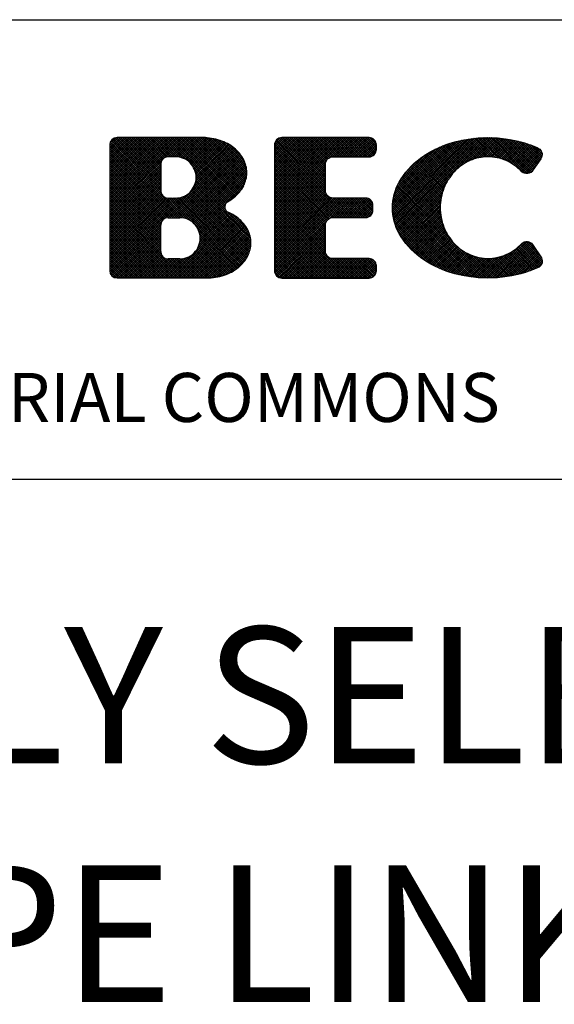
# Model space of a CAD drawing. Extents: x 0.5 to 33.5, y 0.5 to 21.8.
# Drawn here: x 30.3 to 31, y 2 to 3.2 of the extents above; entities that cross this region are included whole.
import ezdxf
from ezdxf.enums import TextEntityAlignment as Align

# ---------------------------------------------------------------- set-up
doc = ezdxf.new("R2010")
doc.units = 0
doc.header["$MEASUREMENT"] = 0
doc.layers.get('0').update_dxf_attribs({"linetype": 'CONTINUOUS'})
doc.layers.add('001-LOGOS', color=202, linetype='CONTINUOUS')
doc.layers.add('001-OBJECT-WHITE', color=7, linetype='CONTINUOUS')
doc.styles.add('TECHNIC', font='te______.pfb', dxfattribs={"height": 0.187})
doc.styles.add('TECHNICLIGHT', font='tel_____.pfb', dxfattribs={"height": 0.187})
doc.styles.add('TITLEBLK$0$ROMANS', font='romans', dxfattribs={"height": 0.01})

# ---------------------------------------------------------------- blocks, each defined once
blk = doc.blocks.new('TITLEBLK', base_point=(8, 0.5))
at = {"color": 7}
for p, q in [((3, 3.1875), (8, 3.1875)), ((3, 2.625), (8, 2.625))]:
    blk.add_line(p, q, dxfattribs=at)
at = {"color": 80, "style": 'TITLEBLK$0$ROMANS'}
blk.add_text('NEWTOWN INDUSTRIAL COMMONS     ', height=0.06, dxfattribs=at).set_placement((5.4875, 2.725), align=Align.MIDDLE_RIGHT)
blk = doc.blocks.new('*X20')
at = {"color": 0}
for p, q in [((4.8971, 5.0798), (4.9867, 5.1695)), ((4.8971, 5.0825), (4.9841, 5.1695)), ((4.8971, 5.0852), (4.9814, 5.1695)), ((4.8971, 5.0878), (4.9788, 5.1695)), ((4.8971, 5.0905), (4.9761, 5.1695)), ((4.8971, 5.0931), (4.9735, 5.1695)), ((4.8971, 5.0958), (4.9708, 5.1695)), ((4.8971, 5.0984), (4.9682, 5.1695)), ((4.8971, 5.1011), (4.9655, 5.1695)), ((4.8971, 5.1037), (4.9629, 5.1695)), ((4.8971, 5.1064), (4.9602, 5.1695)), ((4.8971, 5.109), (4.9575, 5.1695)), ((4.8971, 5.1117), (4.9549, 5.1695)), ((4.8971, 5.1143), (4.9522, 5.1695)), ((4.8971, 5.117), (4.9496, 5.1695)), ((4.8971, 5.1196), (4.9469, 5.1695)), ((4.8971, 5.1223), (4.9443, 5.1695)), ((4.8971, 5.1249), (4.9416, 5.1695)), ((4.8971, 5.1276), (4.939, 5.1695)), ((4.8971, 5.1302), (4.9363, 5.1695)), ((4.8971, 5.1329), (4.9337, 5.1695)), ((4.8971, 5.1355), (4.931, 5.1695)), ((4.8971, 5.1382), (4.9284, 5.1695)), ((4.8971, 5.1408), (4.9257, 5.1695)), ((4.8971, 5.1435), (4.9231, 5.1695)), ((4.8971, 5.1461), (4.9204, 5.1695)), ((4.8971, 5.1488), (4.9178, 5.1695)), ((4.8971, 5.1514), (4.9151, 5.1695)), ((4.8971, 5.1541), (4.9125, 5.1695)), ((4.8971, 5.1567), (4.9098, 5.1695)), ((4.8971, 5.1594), (4.9072, 5.1695)), ((4.9851, 5.0714), (4.8971, 5.1594)), ((4.9882, 5.0709), (4.8972, 5.1619)), ((4.8973, 5.1622), (4.9043, 5.1693)), ((4.96, 5.1018), (4.8978, 5.164)), ((4.9596, 5.1049), (4.8988, 5.1657)), ((4.9596, 5.1075), (4.9, 5.1671)), ((4.9596, 5.1102), (4.9015, 5.1682)), ((4.9596, 5.1128), (4.9034, 5.169)), ((4.9596, 5.1155), (4.9056, 5.1695)), ((4.9596, 5.1181), (4.9082, 5.1695)), ((4.9596, 5.1208), (4.9109, 5.1695)), ((4.9596, 5.1234), (4.9135, 5.1695)), ((4.9596, 5.1261), (4.9162, 5.1695)), ((4.9596, 5.1287), (4.9189, 5.1695)), ((4.9596, 5.1314), (4.9215, 5.1695)), ((4.9596, 5.134), (4.9242, 5.1695)), ((4.9596, 5.1367), (4.9268, 5.1695)), ((4.9598, 5.1391), (4.9295, 5.1695)), ((4.9606, 5.141), (4.9321, 5.1695)), ((4.9616, 5.1426), (4.9348, 5.1695)), ((4.9629, 5.144), (4.9374, 5.1695)), ((4.9645, 5.145), (4.9401, 5.1695)), ((4.9665, 5.1457), (4.9427, 5.1695)), ((4.9689, 5.146), (4.9454, 5.1695)), ((4.9715, 5.146), (4.948, 5.1695)), ((4.9742, 5.146), (4.9507, 5.1695)), ((4.9768, 5.146), (4.9533, 5.1695)), ((4.9795, 5.1459), (4.956, 5.1695)), ((4.9825, 5.1456), (4.9586, 5.1695)), ((4.9861, 5.1446), (4.9613, 5.1695)), ((4.9913, 5.1421), (4.9639, 5.1695)), ((4.9652, 5.1453), (4.9894, 5.1695)), ((5.0438, 5.0922), (4.9666, 5.1695)), ((4.9685, 5.146), (4.992, 5.1695)), ((5.0454, 5.0933), (4.9692, 5.1695)), ((4.9712, 5.146), (4.9947, 5.1695)), ((5.047, 5.0944), (4.9719, 5.1695)), ((4.9738, 5.146), (4.9973, 5.1695)), ((5.0485, 5.0955), (4.9745, 5.1695)), ((4.9765, 5.146), (5, 5.1695)), ((5.05, 5.0966), (4.9772, 5.1695)), ((4.9791, 5.146), (5.0026, 5.1695)), ((5.0514, 5.0979), (4.9798, 5.1695)), ((4.9815, 5.1457), (5.0053, 5.1695)), ((5.0528, 5.0992), (4.9825, 5.1695)), ((4.9838, 5.1453), (5.0079, 5.1695)), ((5.0541, 5.1005), (4.9851, 5.1695)), ((4.9858, 5.1447), (5.0106, 5.1695)), ((4.9877, 5.144), (5.0132, 5.1694)), ((5.0554, 5.1019), (4.9878, 5.1695)), ((4.9895, 5.1431), (5.0157, 5.1693)), ((5.0566, 5.1033), (4.9904, 5.1695)), ((4.9912, 5.1421), (5.0182, 5.1691)), ((4.9928, 5.1411), (5.0205, 5.1688)), ((5.0577, 5.1048), (4.9931, 5.1695)), ((4.9943, 5.1399), (5.0228, 5.1685)), ((4.9956, 5.1386), (5.0251, 5.168)), ((5.0588, 5.1064), (4.9957, 5.1695)), ((4.9969, 5.1372), (5.0272, 5.1675)), ((4.9981, 5.1357), (5.0293, 5.167)), ((5.0598, 5.108), (4.9984, 5.1695)), ((4.9991, 5.1342), (5.0314, 5.1664)), ((5.0001, 5.1325), (5.0334, 5.1657)), ((5.001, 5.1307), (5.0353, 5.165)), ((5.0608, 5.1097), (5.0011, 5.1695)), ((5.0017, 5.1287), (5.0372, 5.1642)), ((5.0023, 5.1267), (5.039, 5.1634)), ((5.0026, 5.1164), (5.0457, 5.1595)), ((5.0027, 5.1245), (5.0407, 5.1625)), ((5.0029, 5.122), (5.0425, 5.1616)), ((5.0029, 5.1194), (5.0441, 5.1606)), ((5.0617, 5.1114), (5.0037, 5.1695)), ((5.0625, 5.1133), (5.0064, 5.1695)), ((5.0633, 5.1152), (5.009, 5.1695)), ((5.0639, 5.1172), (5.0117, 5.1695)), ((5.0644, 5.1193), (5.0144, 5.1694)), ((5.0648, 5.1216), (5.0172, 5.1692)), ((5.0651, 5.124), (5.0202, 5.1689)), ((5.0652, 5.1265), (5.0234, 5.1684)), ((5.0651, 5.1293), (5.0267, 5.1677)), ((5.0647, 5.1323), (5.0303, 5.1667)), ((5.0639, 5.1358), (5.0343, 5.1654)), ((5.0625, 5.1398), (5.0389, 5.1634)), ((5.0596, 5.1454), (5.0449, 5.1601)), ((5.099, 5.0803), (5.1882, 5.1695)), ((5.099, 5.0829), (5.1856, 5.1695)), ((5.099, 5.0856), (5.1829, 5.1695)), ((5.099, 5.0882), (5.1803, 5.1695)), ((5.099, 5.0909), (5.1776, 5.1695)), ((5.099, 5.0935), (5.175, 5.1695)), ((5.099, 5.0962), (5.1723, 5.1695)), ((5.099, 5.0988), (5.1697, 5.1695)), ((5.099, 5.1015), (5.167, 5.1695)), ((5.099, 5.1041), (5.1644, 5.1695)), ((5.099, 5.1068), (5.1617, 5.1695)), ((5.099, 5.1094), (5.1591, 5.1695)), ((5.099, 5.1121), (5.1564, 5.1695)), ((5.099, 5.1147), (5.1538, 5.1695)), ((5.099, 5.1174), (5.1511, 5.1695)), ((5.099, 5.12), (5.1485, 5.1695)), ((5.099, 5.1227), (5.1458, 5.1695)), ((5.099, 5.1253), (5.1432, 5.1695)), ((5.099, 5.128), (5.1405, 5.1695)), ((5.099, 5.1306), (5.1379, 5.1695)), ((5.099, 5.1333), (5.1352, 5.1695)), ((5.099, 5.1359), (5.1326, 5.1695)), ((5.099, 5.1386), (5.1299, 5.1695)), ((5.099, 5.1412), (5.1273, 5.1695)), ((5.099, 5.1439), (5.1246, 5.1695)), ((5.099, 5.1466), (5.122, 5.1695)), ((5.099, 5.1492), (5.1193, 5.1695)), ((5.099, 5.1519), (5.1166, 5.1695)), ((5.099, 5.1545), (5.114, 5.1695)), ((5.099, 5.1572), (5.1113, 5.1695)), ((5.099, 5.1598), (5.1087, 5.1695)), ((5.189, 5.0717), (5.0991, 5.1616)), ((5.0993, 5.1628), (5.1057, 5.1692)), ((5.1622, 5.1012), (5.0996, 5.1637)), ((5.1615, 5.1044), (5.1005, 5.1654)), ((5.1615, 5.1071), (5.1017, 5.1669)), ((5.1615, 5.1097), (5.1032, 5.1681)), ((5.1615, 5.1124), (5.105, 5.1689)), ((5.1615, 5.115), (5.1072, 5.1694)), ((5.1615, 5.1177), (5.1098, 5.1695)), ((5.1615, 5.1204), (5.1124, 5.1695)), ((5.1615, 5.123), (5.1151, 5.1695)), ((5.1615, 5.1257), (5.1177, 5.1695)), ((5.1615, 5.1283), (5.1204, 5.1695)), ((5.1615, 5.131), (5.123, 5.1695)), ((5.1615, 5.1336), (5.1257, 5.1695)), ((5.1615, 5.1363), (5.1283, 5.1695)), ((5.1617, 5.1387), (5.131, 5.1695)), ((5.1624, 5.1407), (5.1336, 5.1695)), ((5.1634, 5.1424), (5.1363, 5.1695)), ((5.1646, 5.1438), (5.1389, 5.1695)), ((5.1662, 5.1449), (5.1416, 5.1695)), ((5.1681, 5.1456), (5.1442, 5.1695)), ((5.1704, 5.146), (5.1469, 5.1695)), ((5.173, 5.146), (5.1495, 5.1695)), ((5.1757, 5.146), (5.1522, 5.1695)), ((5.1783, 5.146), (5.1548, 5.1695)), ((5.181, 5.146), (5.1575, 5.1695)), ((5.1836, 5.146), (5.1602, 5.1695)), ((5.1863, 5.146), (5.1628, 5.1695)), ((5.1889, 5.146), (5.1655, 5.1695)), ((5.1664, 5.145), (5.1909, 5.1695)), ((5.1916, 5.146), (5.1681, 5.1695)), ((5.17, 5.146), (5.1935, 5.1695)), ((5.1942, 5.146), (5.1708, 5.1695)), ((5.1727, 5.146), (5.1962, 5.1695)), ((5.1969, 5.146), (5.1734, 5.1695)), ((5.1754, 5.146), (5.1988, 5.1695)), ((5.1996, 5.146), (5.1761, 5.1695)), ((5.178, 5.146), (5.2015, 5.1695)), ((5.2022, 5.146), (5.1787, 5.1695)), ((5.1807, 5.146), (5.2042, 5.1695)), ((5.2049, 5.146), (5.1814, 5.1695)), ((5.1833, 5.146), (5.2068, 5.1695)), ((5.2075, 5.146), (5.184, 5.1695)), ((5.186, 5.146), (5.2095, 5.1695)), ((5.2102, 5.146), (5.1867, 5.1695)), ((5.1886, 5.146), (5.2121, 5.1695)), ((5.2128, 5.146), (5.1893, 5.1695)), ((5.1913, 5.146), (5.2148, 5.1695)), ((5.2155, 5.146), (5.192, 5.1695)), ((5.1939, 5.146), (5.2172, 5.1692)), ((5.2177, 5.1464), (5.1946, 5.1695)), ((5.1966, 5.146), (5.2191, 5.1685)), ((5.2196, 5.1472), (5.1973, 5.1695)), ((5.1992, 5.146), (5.2207, 5.1675)), ((5.2211, 5.1483), (5.1999, 5.1695)), ((5.2019, 5.146), (5.222, 5.1661)), ((5.2223, 5.1497), (5.2026, 5.1695)), ((5.2045, 5.146), (5.2231, 5.1645)), ((5.2233, 5.1514), (5.2052, 5.1695)), ((5.2072, 5.146), (5.2238, 5.1626)), ((5.2239, 5.1534), (5.2079, 5.1695)), ((5.2098, 5.146), (5.224, 5.1602)), ((5.224, 5.156), (5.2105, 5.1695)), ((5.224, 5.1586), (5.2132, 5.1695)), ((5.224, 5.1613), (5.2159, 5.1694)), ((5.2226, 5.1654), (5.2199, 5.168)), ((5.2437, 5.0817), (5.3281, 5.1661)), ((5.2437, 5.0844), (5.3247, 5.1654)), ((5.2438, 5.0792), (5.3314, 5.1668)), ((5.2438, 5.0871), (5.3212, 5.1645)), ((5.244, 5.0768), (5.3346, 5.1673)), ((5.244, 5.09), (5.3175, 5.1635)), ((5.2443, 5.0744), (5.3377, 5.1678)), ((5.2444, 5.093), (5.3138, 5.1624)), ((5.2447, 5.0721), (5.3408, 5.1682)), ((5.2449, 5.0962), (5.3098, 5.1611)), ((5.2451, 5.0699), (5.3438, 5.1686)), ((5.2456, 5.0678), (5.3467, 5.1689)), ((5.2457, 5.0997), (5.3056, 5.1596)), ((5.2462, 5.0657), (5.3496, 5.1691)), ((5.2468, 5.0636), (5.3524, 5.1693)), ((5.2475, 5.0617), (5.3552, 5.1694)), ((5.2482, 5.0598), (5.3579, 5.1694)), ((5.249, 5.0579), (5.3606, 5.1695)), ((5.3289, 5.1359), (5.3054, 5.1595)), ((5.3305, 5.137), (5.3073, 5.1602)), ((5.3321, 5.138), (5.3092, 5.1609)), ((5.3338, 5.139), (5.3112, 5.1616)), ((5.3356, 5.1399), (5.3132, 5.1622)), ((5.3373, 5.1408), (5.3152, 5.1629)), ((5.3392, 5.1416), (5.3173, 5.1635)), ((5.3411, 5.1423), (5.3194, 5.164)), ((5.343, 5.143), (5.3215, 5.1646)), ((5.345, 5.1437), (5.3236, 5.1651)), ((5.3471, 5.1443), (5.3258, 5.1656)), ((5.3493, 5.1448), (5.3279, 5.1661)), ((5.3515, 5.1452), (5.3301, 5.1665)), ((5.3312, 5.1375), (5.3632, 5.1694)), ((5.3538, 5.1455), (5.3324, 5.1669)), ((5.3562, 5.1458), (5.3346, 5.1673)), ((5.3587, 5.1459), (5.3369, 5.1677)), ((5.3371, 5.1406), (5.3658, 5.1694)), ((5.3613, 5.146), (5.3392, 5.168)), ((5.3416, 5.1426), (5.3684, 5.1693)), ((5.3641, 5.1459), (5.3416, 5.1683)), ((5.367, 5.1456), (5.344, 5.1686)), ((5.3456, 5.1438), (5.3709, 5.1691)), ((5.37, 5.1452), (5.3464, 5.1688)), ((5.3734, 5.1445), (5.3488, 5.169)), ((5.3491, 5.1447), (5.3733, 5.1689)), ((5.377, 5.1435), (5.3513, 5.1692)), ((5.3524, 5.1453), (5.3758, 5.1687)), ((5.3811, 5.1421), (5.3539, 5.1693)), ((5.3554, 5.1457), (5.3782, 5.1685)), ((5.386, 5.1399), (5.3564, 5.1694)), ((5.3583, 5.1459), (5.3805, 5.1682)), ((5.3925, 5.136), (5.359, 5.1695)), ((5.361, 5.146), (5.3829, 5.1679)), ((5.4054, 5.1258), (5.3617, 5.1695)), ((5.3636, 5.1459), (5.3852, 5.1675)), ((5.4085, 5.1253), (5.3644, 5.1694)), ((5.366, 5.1457), (5.3875, 5.1672)), ((5.4108, 5.1257), (5.3671, 5.1693)), ((5.3684, 5.1454), (5.3897, 5.1667)), ((5.4127, 5.1264), (5.3699, 5.1692)), ((5.3707, 5.1451), (5.3919, 5.1663)), ((5.4142, 5.1275), (5.3728, 5.169)), ((5.3729, 5.1446), (5.3941, 5.1659)), ((5.375, 5.1441), (5.3963, 5.1654)), ((5.4155, 5.1289), (5.3757, 5.1687)), ((5.3771, 5.1435), (5.3984, 5.1649)), ((5.4166, 5.1305), (5.3786, 5.1684)), ((5.3791, 5.1428), (5.4005, 5.1643)), ((5.381, 5.1421), (5.4026, 5.1638)), ((5.4176, 5.1321), (5.3817, 5.168)), ((5.3829, 5.1413), (5.4047, 5.1632)), ((5.3847, 5.1405), (5.4067, 5.1626)), ((5.4187, 5.1336), (5.3848, 5.1676)), ((5.3864, 5.1396), (5.4087, 5.1619)), ((5.4198, 5.1352), (5.3879, 5.1671)), ((5.3882, 5.1387), (5.4107, 5.1613)), ((5.3898, 5.1377), (5.4127, 5.1606)), ((5.4208, 5.1368), (5.3912, 5.1665)), ((5.3915, 5.1367), (5.4146, 5.1599)), ((5.4219, 5.1384), (5.3946, 5.1658)), ((5.423, 5.14), (5.398, 5.165)), ((5.4241, 5.1416), (5.4016, 5.164)), ((5.4251, 5.1431), (5.4053, 5.163)), ((5.4261, 5.1448), (5.4091, 5.1618)), ((5.4268, 5.1467), (5.4132, 5.1604)), ((4.9824, 5.0715), (4.8971, 5.1567)), ((4.9797, 5.0715), (4.8971, 5.1541)), ((4.977, 5.0715), (4.8971, 5.1514)), ((4.9744, 5.0715), (4.8971, 5.1488)), ((4.9648, 5.0707), (5.0503, 5.1561)), ((4.9683, 5.0715), (5.0517, 5.1549)), ((4.9709, 5.0715), (5.0531, 5.1536)), ((4.9736, 5.0715), (5.0544, 5.1523)), ((4.9763, 5.0715), (5.0556, 5.1509)), ((4.9789, 5.0715), (5.0568, 5.1494)), ((4.9816, 5.0715), (5.0579, 5.1479)), ((4.9997, 5.1082), (5.0488, 5.1573)), ((5.0018, 5.1129), (5.0473, 5.1585)), ((5.1864, 5.0717), (5.099, 5.159)), ((5.1837, 5.0717), (5.099, 5.1563)), ((5.1811, 5.0717), (5.099, 5.1537)), ((5.1784, 5.0717), (5.099, 5.151)), ((5.1758, 5.0717), (5.099, 5.1484)), ((5.2125, 5.146), (5.224, 5.1575)), ((5.2151, 5.146), (5.224, 5.1549)), ((5.2185, 5.1467), (5.2234, 5.1515)), ((5.2468, 5.1034), (5.3011, 5.1577)), ((5.2484, 5.1076), (5.2961, 5.1554)), ((5.2506, 5.1125), (5.2905, 5.1524)), ((5.2541, 5.1186), (5.2839, 5.1484)), ((5.3121, 5.1183), (5.2827, 5.1477)), ((5.3131, 5.1199), (5.2843, 5.1487)), ((5.3142, 5.1215), (5.2859, 5.1497)), ((5.3153, 5.123), (5.2876, 5.1507)), ((5.3165, 5.1245), (5.2893, 5.1517)), ((5.3177, 5.1259), (5.291, 5.1527)), ((5.319, 5.1273), (5.2927, 5.1536)), ((5.3203, 5.1287), (5.2944, 5.1545)), ((5.3216, 5.13), (5.2962, 5.1554)), ((5.323, 5.1313), (5.298, 5.1563)), ((5.3244, 5.1325), (5.2998, 5.1571)), ((5.3259, 5.1337), (5.3016, 5.1579)), ((5.3274, 5.1348), (5.3035, 5.1587)), ((5.393, 5.1356), (5.4165, 5.1591)), ((5.3946, 5.1345), (5.4184, 5.1583)), ((5.3961, 5.1333), (5.4203, 5.1575)), ((5.3975, 5.1321), (5.4221, 5.1567)), ((5.3989, 5.1309), (5.4237, 5.1557)), ((5.4003, 5.1296), (5.4251, 5.1544)), ((5.4016, 5.1283), (5.4261, 5.1528)), ((5.403, 5.127), (5.4268, 5.1508)), ((5.4047, 5.126), (5.4271, 5.1484)), ((5.427, 5.1492), (5.4175, 5.1587)), ((5.4261, 5.1528), (5.4222, 5.1566)), ((4.9717, 5.0715), (4.8971, 5.1461)), ((4.9691, 5.0715), (4.8971, 5.1435)), ((4.9667, 5.0713), (4.8971, 5.1408)), ((4.8971, 5.0772), (4.9603, 5.1404)), ((4.9647, 5.0706), (4.8971, 5.1382)), ((4.8971, 5.0745), (4.9596, 5.137)), ((4.9631, 5.0696), (4.8971, 5.1355)), ((4.9842, 5.0715), (5.059, 5.1463)), ((4.9866, 5.0712), (5.06, 5.1447)), ((4.9888, 5.0708), (5.061, 5.143)), ((4.9909, 5.0702), (5.0619, 5.1412)), ((4.9928, 5.0695), (5.0627, 5.1394)), ((4.9946, 5.0686), (5.0634, 5.1374)), ((4.9963, 5.0676), (5.064, 5.1354)), ((5.1731, 5.0717), (5.099, 5.1457)), ((5.1705, 5.0717), (5.099, 5.1431)), ((5.099, 5.0776), (5.1625, 5.1411)), ((5.1681, 5.0713), (5.099, 5.1404)), ((5.1662, 5.0706), (5.099, 5.1378)), ((5.099, 5.075), (5.1616, 5.1375)), ((5.2607, 5.1279), (5.2744, 5.1416)), ((5.3042, 5.0997), (5.268, 5.1359)), ((5.3047, 5.1018), (5.2693, 5.1372)), ((5.3054, 5.1038), (5.2707, 5.1385)), ((5.306, 5.1058), (5.2721, 5.1397)), ((5.3067, 5.1077), (5.2736, 5.1409)), ((5.3075, 5.1096), (5.275, 5.1421)), ((5.3083, 5.1114), (5.2765, 5.1433)), ((5.3092, 5.1132), (5.278, 5.1444)), ((5.3101, 5.115), (5.2796, 5.1455)), ((5.3111, 5.1167), (5.2811, 5.1466)), ((5.4067, 5.1254), (5.4262, 5.1449)), ((5.4093, 5.1254), (5.4211, 5.1371)), ((4.8971, 5.0719), (4.9596, 5.1344)), ((4.9617, 5.0683), (4.8971, 5.1329)), ((4.8971, 5.0692), (4.9596, 5.1317)), ((4.9606, 5.0667), (4.8971, 5.1302)), ((4.8971, 5.0666), (4.9596, 5.1291)), ((4.9599, 5.0648), (4.8971, 5.1276)), ((4.8971, 5.0639), (4.9596, 5.1264)), ((4.9596, 5.0624), (4.8971, 5.1249)), ((4.8971, 5.0613), (4.9596, 5.1238)), ((4.9978, 5.0666), (5.0645, 5.1333)), ((5.0421, 5.0913), (4.999, 5.1344)), ((4.9993, 5.0654), (5.0649, 5.131)), ((5.0007, 5.0641), (5.0651, 5.1286)), ((5.0406, 5.0902), (5.0015, 5.1292)), ((5.0019, 5.0627), (5.0652, 5.126)), ((5.0394, 5.0887), (5.0025, 5.1256)), ((5.1647, 5.0695), (5.099, 5.1351)), ((5.099, 5.0723), (5.1615, 5.1348)), ((5.1634, 5.0681), (5.099, 5.1325)), ((5.099, 5.0697), (5.1615, 5.1322)), ((5.1624, 5.0665), (5.099, 5.1298)), ((5.099, 5.067), (5.1615, 5.1295)), ((5.1617, 5.0645), (5.099, 5.1272)), ((5.099, 5.0643), (5.1615, 5.1268)), ((5.1615, 5.062), (5.099, 5.1245)), ((5.099, 5.0617), (5.1615, 5.1242)), ((5.3023, 5.0803), (5.2581, 5.1245)), ((5.3022, 5.0831), (5.2592, 5.1261)), ((5.3023, 5.0857), (5.2604, 5.1275)), ((5.3024, 5.0882), (5.2616, 5.129)), ((5.3026, 5.0907), (5.2628, 5.1304)), ((5.3029, 5.093), (5.2641, 5.1318)), ((5.3033, 5.0953), (5.2654, 5.1332)), ((5.3037, 5.0975), (5.2667, 5.1346)), ((5.4137, 5.1271), (5.4155, 5.1289)), ((4.9596, 5.0598), (4.8971, 5.1223)), ((4.8971, 5.0586), (4.9596, 5.1211)), ((4.9596, 5.0571), (4.8971, 5.1196)), ((4.8971, 5.056), (4.9596, 5.1185)), ((4.9596, 5.0545), (4.8971, 5.117)), ((4.8971, 5.0533), (4.9596, 5.1158)), ((4.9596, 5.0518), (4.8971, 5.1143)), ((4.8971, 5.0507), (4.9596, 5.1132)), ((4.9596, 5.0492), (4.8971, 5.1117)), ((5.0699, 5.0449), (5.0018, 5.113)), ((5.0694, 5.0481), (5.0024, 5.1151)), ((5.0392, 5.0809), (5.0028, 5.1174)), ((5.0385, 5.0869), (5.0029, 5.1225)), ((5.0382, 5.0846), (5.003, 5.1198)), ((5.0031, 5.0612), (5.065, 5.1231)), ((5.0042, 5.0596), (5.0646, 5.12)), ((5.0051, 5.0579), (5.0637, 5.1165)), ((5.006, 5.0561), (5.0621, 5.1123)), ((5.1615, 5.0594), (5.099, 5.1219)), ((5.099, 5.059), (5.1615, 5.1215)), ((5.1615, 5.0567), (5.099, 5.1192)), ((5.099, 5.0564), (5.1615, 5.1189)), ((5.1615, 5.0541), (5.099, 5.1166)), ((5.099, 5.0537), (5.1615, 5.1162)), ((5.1615, 5.0514), (5.099, 5.1139)), ((5.099, 5.0511), (5.1615, 5.1136)), ((5.1615, 5.0488), (5.099, 5.1113)), ((5.2499, 5.0561), (5.312, 5.1182)), ((5.3118, 5.0496), (5.25, 5.1114)), ((5.2507, 5.0543), (5.3087, 5.1123)), ((5.3086, 5.0555), (5.2509, 5.1132)), ((5.3066, 5.0601), (5.2519, 5.1149)), ((5.3052, 5.0642), (5.2528, 5.1166)), ((5.3042, 5.0679), (5.2538, 5.1182)), ((5.3034, 5.0713), (5.2549, 5.1198)), ((5.3029, 5.0744), (5.2559, 5.1214)), ((5.3025, 5.0775), (5.257, 5.123)), ((4.8971, 5.048), (4.9596, 5.1105)), ((4.9596, 5.0465), (4.8971, 5.109)), ((4.8971, 5.0454), (4.9596, 5.1079)), ((4.9596, 5.0439), (4.8971, 5.1064)), ((4.8971, 5.0427), (4.9596, 5.1052)), ((4.9596, 5.0412), (4.8971, 5.1037)), ((4.8971, 5.0401), (4.9598, 5.1027)), ((4.9596, 5.0386), (4.8971, 5.1011)), ((4.8971, 5.0374), (4.9604, 5.1007)), ((5.0663, 5.0247), (4.9915, 5.0995)), ((5.0672, 5.0265), (4.9931, 5.1006)), ((5.0679, 5.0283), (4.9945, 5.1018)), ((5.0686, 5.0303), (4.9959, 5.1031)), ((5.0692, 5.0324), (4.9971, 5.1045)), ((5.0697, 5.0346), (4.9983, 5.106)), ((5.07, 5.0369), (4.9993, 5.1076)), ((5.0702, 5.0394), (5.0003, 5.1093)), ((5.0702, 5.042), (5.0011, 5.1111)), ((5.0465, 5.094), (5.0587, 5.1062)), ((5.099, 5.0484), (5.1615, 5.1109)), ((5.1615, 5.0461), (5.099, 5.1086)), ((5.099, 5.0458), (5.1615, 5.1083)), ((5.1615, 5.0435), (5.099, 5.106)), ((5.099, 5.0431), (5.1615, 5.1056)), ((5.1615, 5.0408), (5.099, 5.1033)), ((5.099, 5.0405), (5.1616, 5.1031)), ((5.099, 5.0378), (5.1622, 5.101)), ((5.1615, 5.0381), (5.099, 5.1006)), ((5.099, 5.0352), (5.1632, 5.0993)), ((5.3474, 4.9981), (5.2458, 5.0998)), ((5.3503, 4.9979), (5.2463, 5.1018)), ((5.3531, 4.9978), (5.247, 5.1039)), ((5.3558, 4.9977), (5.2477, 5.1058)), ((5.3585, 4.9976), (5.2484, 5.1077)), ((5.3612, 4.9976), (5.2492, 5.1096)), ((5.2516, 5.0526), (5.3067, 5.1076)), ((5.2526, 5.0509), (5.3053, 5.1035)), ((5.2536, 5.0492), (5.3042, 5.0998)), ((4.8971, 5.0348), (4.9614, 5.0991)), ((4.9596, 5.0359), (4.8971, 5.0984)), ((4.8971, 5.0321), (4.9627, 5.0977)), ((4.8971, 5.0083), (4.9854, 5.0966)), ((4.8971, 5.0295), (4.9642, 5.0966)), ((4.8971, 5.0109), (4.982, 5.0958)), ((4.8971, 5.0268), (4.9661, 5.0958)), ((4.9596, 5.0333), (4.8971, 5.0958)), ((4.8971, 5.0136), (4.979, 5.0955)), ((4.8971, 5.0162), (4.9763, 5.0955)), ((4.8971, 5.0189), (4.9737, 5.0955)), ((4.8971, 5.0215), (4.971, 5.0955)), ((4.8971, 5.0242), (4.9684, 5.0955)), ((4.9596, 5.0306), (4.8971, 5.0931)), ((4.9599, 5.0277), (4.8971, 5.0905)), ((4.9873, 4.9976), (4.8971, 5.0878)), ((4.8972, 5.0057), (4.9901, 5.0986)), ((4.992, 5.0698), (4.966, 5.0958)), ((4.9981, 5.0664), (4.969, 5.0955)), ((5.0557, 5.0114), (4.9717, 5.0955)), ((5.0571, 5.0126), (4.9743, 5.0955)), ((5.0585, 5.0139), (4.977, 5.0955)), ((5.0598, 5.0153), (4.9796, 5.0955)), ((5.061, 5.0167), (4.9819, 5.0958)), ((5.0622, 5.0182), (4.9841, 5.0962)), ((5.0633, 5.0197), (4.9862, 5.0968)), ((5.0643, 5.0213), (4.9881, 5.0976)), ((5.0653, 5.023), (4.9898, 5.0985)), ((5.1615, 5.0355), (5.099, 5.098)), ((5.099, 5.0325), (5.1644, 5.0979)), ((5.099, 5.0299), (5.1659, 5.0967)), ((5.099, 5.0272), (5.1677, 5.0959)), ((5.099, 5.0087), (5.1858, 5.0955)), ((5.099, 5.0113), (5.1832, 5.0955)), ((5.099, 5.014), (5.1805, 5.0955)), ((5.099, 5.0166), (5.1779, 5.0955)), ((5.099, 5.0193), (5.1752, 5.0955)), ((5.099, 5.0219), (5.1726, 5.0955)), ((5.099, 5.0246), (5.1699, 5.0955)), ((5.1615, 5.0328), (5.099, 5.0953)), ((5.1615, 5.0302), (5.099, 5.0927)), ((5.1622, 5.0268), (5.099, 5.09)), ((5.1888, 4.9976), (5.099, 5.0874)), ((5.0991, 5.006), (5.1885, 5.0955)), ((5.1663, 5.0706), (5.1911, 5.0955)), ((5.1917, 5.0717), (5.1673, 5.0961)), ((5.17, 5.0716), (5.1938, 5.0955)), ((5.1943, 5.0717), (5.1705, 5.0955)), ((5.1726, 5.0717), (5.1964, 5.0955)), ((5.197, 5.0717), (5.1732, 5.0955)), ((5.1753, 5.0717), (5.1991, 5.0955)), ((5.1996, 5.0717), (5.1758, 5.0955)), ((5.1779, 5.0717), (5.2017, 5.0955)), ((5.2023, 5.0717), (5.1785, 5.0955)), ((5.1806, 5.0717), (5.2044, 5.0955)), ((5.2049, 5.0717), (5.1811, 5.0955)), ((5.1832, 5.0717), (5.207, 5.0955)), ((5.2076, 5.0717), (5.1838, 5.0955)), ((5.1859, 5.0717), (5.2097, 5.0955)), ((5.2102, 5.0717), (5.1864, 5.0955)), ((5.1886, 5.0717), (5.2122, 5.0953)), ((5.2127, 5.0719), (5.1891, 5.0955)), ((5.1912, 5.0717), (5.2143, 5.0947)), ((5.2146, 5.0726), (5.1917, 5.0955)), ((5.1939, 5.0717), (5.216, 5.0938)), ((5.2163, 5.0736), (5.1944, 5.0955)), ((5.1965, 5.0717), (5.2174, 5.0925)), ((5.2176, 5.0749), (5.197, 5.0955)), ((5.1992, 5.0717), (5.2185, 5.091)), ((5.2187, 5.0765), (5.1997, 5.0955)), ((5.2018, 5.0717), (5.2193, 5.0891)), ((5.2194, 5.0784), (5.2023, 5.0955)), ((5.2197, 5.0808), (5.205, 5.0955)), ((5.2197, 5.0834), (5.2077, 5.0955)), ((5.2197, 5.0861), (5.2103, 5.0955)), ((5.2193, 5.0891), (5.2134, 5.095)), ((5.3321, 5.0002), (5.2439, 5.0884)), ((5.3353, 4.9996), (5.2441, 5.0908)), ((5.3384, 4.9991), (5.2444, 5.0932)), ((5.3415, 4.9987), (5.2448, 5.0954)), ((5.3445, 4.9984), (5.2452, 5.0976)), ((5.2546, 5.0476), (5.3035, 5.0964)), ((5.2557, 5.046), (5.3029, 5.0932)), ((5.2567, 5.0444), (5.3026, 5.0902)), ((5.2579, 5.0429), (5.3023, 5.0873)), ((4.9846, 4.9976), (4.8971, 5.0852)), ((4.982, 4.9976), (4.8971, 5.0825)), ((4.9793, 4.9976), (4.8971, 5.0798)), ((4.9766, 4.9976), (4.8971, 5.0772)), ((5.0046, 5.0336), (5.047, 5.0759)), ((5.0067, 5.0542), (5.0383, 5.0858)), ((5.0067, 5.0383), (5.0453, 5.0769)), ((5.0073, 5.0521), (5.0383, 5.0832)), ((5.0076, 5.0419), (5.0435, 5.0777)), ((5.0077, 5.0499), (5.039, 5.0812)), ((5.0079, 5.0475), (5.0401, 5.0797)), ((5.0079, 5.0448), (5.0416, 5.0785)), ((5.0683, 5.0518), (5.0416, 5.0786)), ((5.0663, 5.0565), (5.0467, 5.0761)), ((5.1862, 4.9976), (5.099, 5.0847)), ((5.1835, 4.9976), (5.099, 5.0821)), ((5.1809, 4.9976), (5.099, 5.0794)), ((5.1782, 4.9976), (5.099, 5.0768)), ((5.2045, 5.0717), (5.2197, 5.0869)), ((5.2071, 5.0717), (5.2197, 5.0842)), ((5.2098, 5.0717), (5.2197, 5.0816)), ((5.2126, 5.0719), (5.2195, 5.0787)), ((5.3288, 5.0008), (5.2437, 5.0859)), ((5.3254, 5.0015), (5.2437, 5.0833)), ((5.322, 5.0024), (5.2437, 5.0806)), ((5.3184, 5.0033), (5.2439, 5.0777)), ((5.259, 5.0413), (5.3022, 5.0846)), ((5.2601, 5.0398), (5.3023, 5.082)), ((5.2613, 5.0384), (5.3024, 5.0794)), ((5.2626, 5.0369), (5.3026, 5.077)), ((4.974, 4.9976), (4.8971, 5.0745)), ((4.9713, 4.9976), (4.8971, 5.0719)), ((4.9687, 4.9976), (4.8971, 5.0692)), ((4.966, 4.9976), (4.8971, 5.0666)), ((4.9634, 4.9976), (4.8971, 5.0639)), ((4.8977, 5.0035), (4.9604, 5.0663)), ((4.9713, 4.9976), (5.0487, 5.075)), ((4.974, 4.9976), (5.0503, 5.0739)), ((4.9766, 4.9976), (5.0519, 5.0729)), ((4.9793, 4.9976), (5.0534, 5.0717)), ((4.982, 4.9976), (5.0549, 5.0706)), ((4.9846, 4.9976), (5.0563, 5.0693)), ((4.9873, 4.9976), (5.0577, 5.0681)), ((4.9899, 4.9976), (5.059, 5.0667)), ((4.9926, 4.9976), (5.0603, 5.0653)), ((4.9952, 4.9976), (5.0615, 5.0639)), ((5.0612, 5.0642), (5.0549, 5.0706)), ((5.1756, 4.9976), (5.099, 5.0741)), ((5.1729, 4.9976), (5.099, 5.0715)), ((5.1703, 4.9976), (5.099, 5.0688)), ((5.1676, 4.9976), (5.099, 5.0662)), ((5.165, 4.9976), (5.099, 5.0635)), ((5.0995, 5.0038), (5.1626, 5.0669)), ((5.1003, 5.002), (5.1616, 5.0632)), ((5.3146, 5.0044), (5.2443, 5.0747)), ((5.3107, 5.0056), (5.2448, 5.0716)), ((5.3066, 5.0071), (5.2455, 5.0682)), ((5.3021, 5.0089), (5.2466, 5.0645)), ((5.2638, 5.0355), (5.3029, 5.0746)), ((5.2651, 5.0342), (5.3032, 5.0723)), ((5.2664, 5.0328), (5.3037, 5.0701)), ((5.2677, 5.0315), (5.3042, 5.0679)), ((5.269, 5.0302), (5.3047, 5.0658)), ((5.2704, 5.0289), (5.3053, 5.0638)), ((4.9607, 4.9976), (4.8971, 5.0613)), ((4.9581, 4.9976), (4.8971, 5.0586)), ((4.9554, 4.9976), (4.8971, 5.056)), ((4.9528, 4.9976), (4.8971, 5.0533)), ((4.8985, 5.0017), (4.9596, 5.0628)), ((4.8997, 5.0003), (4.9596, 5.0601)), ((4.9012, 4.9991), (4.9596, 5.0575)), ((4.903, 4.9982), (4.9596, 5.0548)), ((4.9051, 4.9977), (4.9596, 5.0522)), ((4.9979, 4.9976), (5.0626, 5.0624)), ((5.0005, 4.9976), (5.0637, 5.0609)), ((5.0543, 5.0102), (5.0027, 5.0617)), ((5.0032, 4.9976), (5.0648, 5.0592)), ((5.0058, 4.9976), (5.0657, 5.0576)), ((5.0528, 5.009), (5.0062, 5.0556)), ((5.0512, 5.0079), (5.0074, 5.0518)), ((5.0085, 4.9976), (5.0666, 5.0558)), ((5.0111, 4.9976), (5.0675, 5.054)), ((5.0138, 4.9976), (5.0682, 5.0521)), ((5.1623, 4.9976), (5.099, 5.0609)), ((5.1597, 4.9976), (5.099, 5.0582)), ((5.157, 4.9976), (5.099, 5.0556)), ((5.1544, 4.9976), (5.099, 5.0529)), ((5.1014, 5.0005), (5.1615, 5.0606)), ((5.1029, 4.9992), (5.1615, 5.0579)), ((5.1046, 4.9983), (5.1615, 5.0553)), ((5.1066, 4.9977), (5.1615, 5.0526)), ((5.2973, 5.0111), (5.248, 5.0604)), ((5.2919, 5.0139), (5.25, 5.0558)), ((5.2718, 5.0276), (5.306, 5.0618)), ((5.2732, 5.0264), (5.3067, 5.0599)), ((5.2747, 5.0252), (5.3075, 5.058)), ((5.2762, 5.0241), (5.3083, 5.0562)), ((5.2777, 5.0229), (5.3092, 5.0544)), ((5.2792, 5.0218), (5.3101, 5.0526)), ((5.2808, 5.0207), (5.311, 5.0509)), ((4.9501, 4.9976), (4.8971, 5.0507)), ((4.9475, 4.9976), (4.8971, 5.048)), ((4.9448, 4.9976), (4.8971, 5.0454)), ((4.9422, 4.9976), (4.8971, 5.0427)), ((4.9395, 4.9976), (4.8971, 5.0401)), ((4.9077, 4.9976), (4.9596, 5.0495)), ((4.9104, 4.9976), (4.9596, 5.0469)), ((4.913, 4.9976), (4.9596, 5.0442)), ((4.9157, 4.9976), (4.9596, 5.0416)), ((4.9183, 4.9976), (4.9596, 5.0389)), ((5.0427, 5.0031), (5.0069, 5.039)), ((5.0446, 5.004), (5.0075, 5.0411)), ((5.0463, 5.0049), (5.0078, 5.0434)), ((5.0496, 5.0069), (5.0079, 5.0486)), ((5.048, 5.0059), (5.008, 5.0459)), ((5.0164, 4.9976), (5.0689, 5.0501)), ((5.0191, 4.9977), (5.0694, 5.048)), ((5.022, 4.9979), (5.0698, 5.0457)), ((5.0249, 4.9982), (5.0701, 5.0433)), ((5.0281, 4.9987), (5.0702, 5.0408)), ((5.1517, 4.9976), (5.099, 5.0503)), ((5.1491, 4.9976), (5.099, 5.0476)), ((5.1464, 4.9976), (5.099, 5.045)), ((5.1438, 4.9976), (5.099, 5.0423)), ((5.1411, 4.9976), (5.099, 5.0397)), ((5.1092, 4.9976), (5.1615, 5.05)), ((5.1118, 4.9976), (5.1615, 5.0473)), ((5.1145, 4.9976), (5.1615, 5.0446)), ((5.1171, 4.9976), (5.1615, 5.042)), ((5.1198, 4.9976), (5.1615, 5.0393)), ((5.2855, 5.0176), (5.2532, 5.0499)), ((5.2771, 5.0233), (5.2586, 5.0418)), ((5.2824, 5.0196), (5.312, 5.0493)), ((5.284, 5.0186), (5.3131, 5.0477)), ((5.2856, 5.0175), (5.3142, 5.0461)), ((5.2872, 5.0165), (5.3153, 5.0446)), ((5.2889, 5.0156), (5.3164, 5.0431)), ((5.2906, 5.0146), (5.3177, 5.0417)), ((5.2923, 5.0137), (5.3189, 5.0403)), ((5.294, 5.0127), (5.3202, 5.0389)), ((5.3611, 4.9976), (5.4052, 5.0417)), ((5.3638, 4.9976), (5.4084, 5.0422)), ((5.3665, 4.9977), (5.4107, 5.0419)), ((5.3693, 4.9978), (5.4126, 5.0411)), ((5.3721, 4.998), (5.4141, 5.04)), ((5.4264, 5.0146), (5.4017, 5.0393)), ((5.4271, 5.0166), (5.403, 5.0406)), ((5.4272, 5.0191), (5.4048, 5.0415)), ((5.4256, 5.0233), (5.4068, 5.0421)), ((5.4203, 5.0313), (5.4095, 5.0421)), ((4.9369, 4.9976), (4.8971, 5.0374)), ((4.9342, 4.9976), (4.8971, 5.0348)), ((4.9316, 4.9976), (4.8971, 5.0321)), ((4.9289, 4.9976), (4.8971, 5.0295)), ((4.9263, 4.9976), (4.8971, 5.0268)), ((4.921, 4.9976), (4.9596, 5.0363)), ((4.9236, 4.9976), (4.9596, 5.0336)), ((4.9263, 4.9976), (4.9596, 5.031)), ((4.9289, 4.9976), (4.9597, 5.0285)), ((5.0285, 4.9988), (4.9998, 5.0275)), ((5.0307, 4.9992), (5.0011, 5.0289)), ((5.0329, 4.9997), (5.0024, 5.0303)), ((5.035, 5.0003), (5.0035, 5.0318)), ((5.037, 5.0009), (5.0045, 5.0334)), ((5.039, 5.0016), (5.0054, 5.0351)), ((5.0409, 5.0023), (5.0062, 5.037)), ((5.0314, 4.9994), (5.0701, 5.0381)), ((5.035, 5.0003), (5.0697, 5.0351)), ((5.0389, 5.0016), (5.069, 5.0317)), ((5.0435, 5.0035), (5.0677, 5.0277)), ((5.1385, 4.9976), (5.099, 5.037)), ((5.1358, 4.9976), (5.099, 5.0344)), ((5.1332, 4.9976), (5.099, 5.0317)), ((5.1305, 4.9976), (5.099, 5.0291)), ((5.1224, 4.9976), (5.1615, 5.0367)), ((5.1251, 4.9976), (5.1615, 5.034)), ((5.1277, 4.9976), (5.1615, 5.0314)), ((5.1304, 4.9976), (5.1617, 5.0289)), ((5.133, 4.9976), (5.1623, 5.0268)), ((5.2958, 5.0118), (5.3215, 5.0376)), ((5.2976, 5.011), (5.3229, 5.0363)), ((5.2994, 5.0101), (5.3243, 5.0351)), ((5.3012, 5.0093), (5.3258, 5.0339)), ((5.3031, 5.0085), (5.3273, 5.0327)), ((5.305, 5.0078), (5.3288, 5.0316)), ((5.3069, 5.007), (5.3304, 5.0306)), ((5.3088, 5.0063), (5.3321, 5.0296)), ((5.3108, 5.0056), (5.3337, 5.0286)), ((5.3128, 5.005), (5.3355, 5.0277)), ((5.3148, 5.0043), (5.3373, 5.0268)), ((5.3638, 4.9976), (5.3316, 5.0299)), ((5.3664, 4.9977), (5.3373, 5.0268)), ((5.3558, 4.9977), (5.3857, 5.0275)), ((5.3584, 4.9976), (5.3921, 5.0312)), ((5.375, 4.9983), (5.4154, 5.0386)), ((5.378, 4.9986), (5.4165, 5.037)), ((5.381, 4.9989), (5.4175, 5.0355)), ((5.3841, 4.9994), (5.4186, 5.0339)), ((5.4072, 5.0046), (5.3848, 5.0271)), ((5.4092, 5.0053), (5.3865, 5.0279)), ((5.3872, 4.9999), (5.4196, 5.0323)), ((5.4112, 5.0059), (5.3882, 5.0289)), ((5.4131, 5.0066), (5.3899, 5.0299)), ((5.3905, 5.0005), (5.4207, 5.0307)), ((5.4151, 5.0074), (5.3915, 5.0309)), ((5.417, 5.0081), (5.3931, 5.032)), ((5.3938, 5.0011), (5.4218, 5.0291)), ((5.4188, 5.0089), (5.3947, 5.0331)), ((5.4207, 5.0097), (5.3961, 5.0342)), ((5.3972, 5.0019), (5.4228, 5.0275)), ((5.4225, 5.0105), (5.3976, 5.0354)), ((5.4242, 5.0115), (5.399, 5.0367)), ((5.4254, 5.0129), (5.4004, 5.038)), ((4.9236, 4.9976), (4.8971, 5.0242)), ((4.921, 4.9976), (4.8971, 5.0215)), ((4.9183, 4.9976), (4.8971, 5.0189)), ((4.9157, 4.9976), (4.8971, 5.0162)), ((4.9316, 4.9976), (4.9603, 5.0264)), ((4.9342, 4.9976), (4.9613, 5.0247)), ((4.9369, 4.9976), (4.9625, 5.0233)), ((4.9395, 4.9976), (4.9641, 5.0222)), ((4.9422, 4.9976), (4.9659, 5.0214)), ((4.9448, 4.9976), (4.9682, 5.021)), ((4.9475, 4.9976), (4.9708, 5.021)), ((4.9501, 4.9976), (4.9735, 5.021)), ((4.9528, 4.9976), (4.9761, 5.021)), ((4.9554, 4.9976), (4.9788, 5.021)), ((4.9581, 4.9976), (4.9814, 5.021)), ((4.9607, 4.9976), (4.9841, 5.021)), ((4.9634, 4.9976), (4.987, 5.0213)), ((4.966, 4.9976), (4.9905, 5.0221)), ((4.9899, 4.9976), (4.9663, 5.0213)), ((4.9687, 4.9976), (4.9953, 5.0242)), ((4.9926, 4.9976), (4.9692, 5.021)), ((4.9952, 4.9976), (4.9719, 5.021)), ((4.9979, 4.9976), (4.9745, 5.021)), ((5.0005, 4.9976), (4.9772, 5.021)), ((5.0032, 4.9976), (4.9798, 5.021)), ((5.0058, 4.9976), (4.9825, 5.021)), ((5.0085, 4.9976), (4.9851, 5.0211)), ((5.0111, 4.9976), (4.9874, 5.0214)), ((5.0138, 4.9976), (4.9896, 5.0219)), ((5.0164, 4.9976), (4.9916, 5.0225)), ((5.019, 4.9977), (4.9934, 5.0233)), ((5.0215, 4.9979), (4.9952, 5.0242)), ((5.0239, 4.9981), (4.9968, 5.0252)), ((5.0263, 4.9984), (4.9984, 5.0263)), ((5.0493, 5.0066), (5.065, 5.0223)), ((5.1278, 4.9976), (5.099, 5.0264)), ((5.1252, 4.9976), (5.099, 5.0238)), ((5.1225, 4.9976), (5.099, 5.0211)), ((5.1199, 4.9976), (5.099, 5.0184)), ((5.1172, 4.9976), (5.099, 5.0158)), ((5.1357, 4.9976), (5.1632, 5.0251)), ((5.1383, 4.9976), (5.1645, 5.0237)), ((5.141, 4.9976), (5.166, 5.0226)), ((5.1436, 4.9976), (5.1678, 5.0218)), ((5.1463, 4.9976), (5.1701, 5.0214)), ((5.149, 4.9976), (5.1727, 5.0213)), ((5.1516, 4.9976), (5.1754, 5.0213)), ((5.1543, 4.9976), (5.178, 5.0213)), ((5.1569, 4.9976), (5.1807, 5.0213)), ((5.1596, 4.9976), (5.1833, 5.0213)), ((5.1622, 4.9976), (5.186, 5.0213)), ((5.1649, 4.9976), (5.1886, 5.0213)), ((5.1915, 4.9976), (5.167, 5.0221)), ((5.1675, 4.9976), (5.1913, 5.0213)), ((5.1702, 4.9976), (5.1939, 5.0213)), ((5.1941, 4.9976), (5.1704, 5.0213)), ((5.1728, 4.9976), (5.1966, 5.0213)), ((5.1968, 4.9976), (5.173, 5.0213)), ((5.1755, 4.9976), (5.1992, 5.0213)), ((5.1994, 4.9976), (5.1757, 5.0213)), ((5.1781, 4.9976), (5.2019, 5.0213)), ((5.2021, 4.9976), (5.1783, 5.0213)), ((5.1808, 4.9976), (5.2045, 5.0213)), ((5.2047, 4.9976), (5.181, 5.0213)), ((5.1834, 4.9976), (5.2072, 5.0213)), ((5.2074, 4.9976), (5.1836, 5.0213)), ((5.1861, 4.9976), (5.2098, 5.0213)), ((5.2101, 4.9976), (5.1863, 5.0213)), ((5.1887, 4.9976), (5.2125, 5.0213)), ((5.2127, 4.9976), (5.189, 5.0213)), ((5.1914, 4.9976), (5.2151, 5.0213)), ((5.2153, 4.9976), (5.1916, 5.0213)), ((5.194, 4.9976), (5.2174, 5.021)), ((5.2176, 4.998), (5.1943, 5.0213)), ((5.1967, 4.9976), (5.2193, 5.0202)), ((5.2195, 4.9988), (5.1969, 5.0213)), ((5.1993, 4.9976), (5.2209, 5.0192)), ((5.221, 4.9999), (5.1996, 5.0213)), ((5.202, 4.9976), (5.2222, 5.0178)), ((5.2223, 5.0013), (5.2022, 5.0213)), ((5.2046, 4.9976), (5.2232, 5.0161)), ((5.2233, 5.0029), (5.2049, 5.0213)), ((5.2239, 5.005), (5.2075, 5.0213)), ((5.224, 5.0075), (5.2102, 5.0213)), ((5.224, 5.0101), (5.2128, 5.0213)), ((5.224, 5.0128), (5.2155, 5.0213)), ((5.2231, 5.0164), (5.2191, 5.0204)), ((5.3168, 5.0037), (5.3391, 5.026)), ((5.3189, 5.0032), (5.341, 5.0252)), ((5.321, 5.0026), (5.3429, 5.0245)), ((5.3231, 5.0021), (5.3449, 5.0239)), ((5.3253, 5.0016), (5.347, 5.0233)), ((5.3274, 5.0011), (5.3491, 5.0228)), ((5.3296, 5.0006), (5.3514, 5.0224)), ((5.3319, 5.0002), (5.3537, 5.022)), ((5.3341, 4.9998), (5.3561, 5.0217)), ((5.3364, 4.9994), (5.3586, 5.0216)), ((5.3387, 4.9991), (5.3612, 5.0215)), ((5.3411, 4.9988), (5.3639, 5.0216)), ((5.3689, 4.9978), (5.3419, 5.0249)), ((5.3434, 4.9985), (5.3668, 5.0219)), ((5.3714, 4.998), (5.3458, 5.0236)), ((5.3459, 4.9983), (5.3699, 5.0223)), ((5.3483, 4.9981), (5.3732, 5.023)), ((5.3739, 4.9982), (5.3493, 5.0227)), ((5.3508, 4.9979), (5.3768, 5.0239)), ((5.3763, 4.9984), (5.3525, 5.0222)), ((5.3533, 4.9978), (5.3809, 5.0254)), ((5.3787, 4.9986), (5.3556, 5.0218)), ((5.3811, 4.9989), (5.3584, 5.0216)), ((5.3834, 4.9993), (5.3611, 5.0215)), ((5.3857, 4.9996), (5.3637, 5.0216)), ((5.388, 5), (5.3661, 5.0218)), ((5.3902, 5.0004), (5.3685, 5.0221)), ((5.3924, 5.0008), (5.3708, 5.0225)), ((5.3946, 5.0013), (5.373, 5.0229)), ((5.3968, 5.0018), (5.3751, 5.0235)), ((5.3989, 5.0023), (5.3772, 5.024)), ((5.401, 5.0029), (5.3792, 5.0247)), ((5.4031, 5.0034), (5.3811, 5.0254)), ((5.4051, 5.004), (5.383, 5.0262)), ((5.4008, 5.0028), (5.4239, 5.0259)), ((5.4044, 5.0038), (5.4249, 5.0243)), ((5.4082, 5.005), (5.426, 5.0227)), ((5.4122, 5.0063), (5.4269, 5.0209)), ((5.4165, 5.0079), (5.4272, 5.0187)), ((5.4211, 5.0099), (5.4268, 5.0156)), ((4.913, 4.9976), (4.8971, 5.0136)), ((4.9104, 4.9976), (4.8971, 5.0109)), ((4.9077, 4.9976), (4.8971, 5.0083)), ((4.905, 4.9977), (4.8972, 5.0055)), ((5.1146, 4.9976), (5.099, 5.0131)), ((5.1119, 4.9976), (5.099, 5.0105)), ((5.1093, 4.9976), (5.099, 5.0078)), ((5.1065, 4.9977), (5.0992, 5.0051)), ((5.2073, 4.9976), (5.2239, 5.0142)), ((5.2099, 4.9976), (5.224, 5.0117)), ((5.2126, 4.9976), (5.224, 5.009)), ((5.2152, 4.9976), (5.224, 5.0064)), ((5.2187, 4.9983), (5.2233, 5.003)), ((4.9002, 4.9999), (4.8993, 5.0007))]:
    blk.add_line(p, q, dxfattribs=at)
blk = doc.blocks.new('HBSBLK', base_point=(-1.3863, 0.0871))
at = {"color": 90}
for p, q in [((0.1174, 0.1718), (0.009, 0.1718)), ((0, 0.1628), (0, 0.0859)), ((0.0809, 0.1483), (0.0715, 0.1483)), ((0.0625, 0.1393), (0.0625, 0.1068)), ((0.0715, 0.0978), (0.0809, 0.0978)), ((0, 0.0859), (0, 0.009)), ((0.0715, 0.0738), (0.0859, 0.0738)), ((0.0625, 0.0323), (0.0625, 0.0648)), ((0.0859, 0.0233), (0.0715, 0.0233)), ((0.009, 0), (0.1191, 0))]:
    blk.add_line(p, q, dxfattribs=at)
for points in [[(0.3179, 0.1718), (0.2109, 0.1718, 0.414214), (0.2019, 0.1628), (0.2019, 0.0089, 0.414214), (0.2109, -0.0001), (0.3179, -0.0001, 0.414214), (0.3269, 0.0089), (0.3269, 0.0147, 0.414214), (0.3179, 0.0237), (0.2734, 0.0237, -0.414214), (0.2644, 0.0327), (0.2644, 0.065, -0.414214), (0.2734, 0.074), (0.3136, 0.074, 0.414214), (0.3226, 0.083), (0.3226, 0.0888, 0.414214), (0.3136, 0.0978), (0.2734, 0.0978, -0.414214), (0.2644, 0.1068), (0.2644, 0.1393, -0.414214), (0.2734, 0.1483), (0.3179, 0.1483, 0.414214), (0.3269, 0.1573), (0.3269, 0.1628, 0.414214)], [(0.5265, 0.0134, -0.037582), (0.5095, 0.0068, -0.07407), (0.4634, -0.0001, -0.07407), (0.4173, 0.0068, -0.084815), (0.3808, 0.0251, -0.106332), (0.3548, 0.0545, -0.128925), (0.3466, 0.0859, -0.128925), (0.3548, 0.1173, -0.106332), (0.3808, 0.1466, -0.084815), (0.4173, 0.1649, -0.07407), (0.4634, 0.1718, -0.07407), (0.5095, 0.1649, -0.035689), (0.5257, 0.1587, -0.441512), (0.5282, 0.1457), (0.5187, 0.1318, -0.461956), (0.5052, 0.13, 0.000786), (0.505, 0.1301, 0.100638), (0.4859, 0.1437, 0.104093), (0.4636, 0.1483, 0.104093), (0.4414, 0.1437, 0.100638), (0.4223, 0.1301, 0.096108), (0.4096, 0.1101, 0.093134), (0.4051, 0.0861, 0.093134), (0.4096, 0.0621, 0.096108), (0.4223, 0.0421, 0.100638), (0.4414, 0.0286, 0.104093), (0.4636, 0.0239, 0.104093), (0.4859, 0.0286, 0.100638), (0.505, 0.0421, 0.002162), (0.5054, 0.0425, -0.420863), (0.5182, 0.0411), (0.5293, 0.0245, -0.359567)]]:
    blk.add_lwpolyline(points, format="xyb", close=True, dxfattribs=at)
for centre, radius, start, end in [((0.009, 0.1628), 0.009, 90, 180), ((0.1141, 0.1041), 0.0677, 71.7686, 90), ((0.1181, 0.1162), 0.0549, 51.5076, 71.7686), ((0.1242, 0.1239), 0.0451, 27.5141, 51.5076), ((0.0715, 0.1393), 0.009, 90, 180), ((0.0809, 0.1237), 0.0246, 67.2421, 90), ((0.0808, 0.1234), 0.025, 44.6369, 67.2421), ((0.1336, 0.1289), 0.0344, 0, 27.5141), ((0.0806, 0.1232), 0.0252, 22.2444, 44.6369), ((0.0803, 0.1231), 0.0256, 0, 22.2444), ((0.0803, 0.1231), 0.0256, 337.7556, 0), ((0.1336, 0.1289), 0.0344, 332.4859, 0), ((0.0806, 0.1229), 0.0252, 315.3631, 337.7556), ((0.1242, 0.1338), 0.0451, 308.4924, 332.4859), ((0.0715, 0.1068), 0.009, 180, 270), ((0.0809, 0.1224), 0.0246, 270, 292.7579), ((0.0808, 0.1227), 0.025, 292.7579, 315.3631), ((0.1181, 0.1415), 0.0549, 298.6869, 308.4924), ((0.1485, 0.0871), 0.00745, 123.2229, 233.222), ((0.0715, 0.0648), 0.009, 90, 180), ((0.0859, 0.0492), 0.0246, 67.2421, 90), ((0.1231, 0.0303), 0.0549, 51.5076, 67.5343), ((0.1292, 0.038), 0.0451, 27.5141, 51.5076), ((0.0858, 0.0489), 0.025, 44.6369, 67.2421), ((0.0856, 0.0487), 0.0252, 22.2444, 44.6369), ((0.0853, 0.0486), 0.0256, 0, 22.2444), ((0.0853, 0.0486), 0.0256, 337.7556, 0), ((0.1386, 0.043), 0.0344, 360, 27.5141), ((0.0856, 0.0485), 0.0252, 315.3631, 337.7556), ((0.1386, 0.043), 0.0344, 332.4859, 0), ((0.0715, 0.0323), 0.009, 180, 270), ((0.0859, 0.048), 0.0246, 270, 292.7579), ((0.0858, 0.0483), 0.025, 292.7579, 315.3631), ((0.1292, 0.0479), 0.0451, 308.4924, 332.4859), ((0.1231, 0.0556), 0.0549, 288.2314, 308.4924), ((0.009, 0.009), 0.009, 180, 270), ((0.1191, 0.0677), 0.0677, 270, 288.2314)]:
    blk.add_arc(centre, radius, start, end, dxfattribs=at)
blk.add_blockref('*X20', (-4.8971, -4.9976), dxfattribs=at)
blk = doc.blocks.new('ATTD')
at = {"color": 120, "style": 'TECHNIC'}
blk.add_attdef('DWGSIZE', text='', height=0.2, dxfattribs=at).set_placement((33.1265, 3.5), align=Align.TOP_CENTER)
at = {"color": 4, "flags": 1}
blk.add_attdef('DWGPARTS', (28.25, 3.333), '', height=0.083, dxfattribs=at)
at = {"color": 4, "style": 'TECHNICLIGHT'}
for tag, height, p in [('DWGDESC1', 0.167, (30.9375, 2.439)), ('DWGDESC2', 0.167, (30.9375, 2.147)), ('DWGDESC3', 0.167, (30.9375, 1.856)), ('DWGNUM', 0.208, (31.8125, 1.213)), ('DWGREV', 0.208, (33.1565, 1.203)), ('DWGNUM', 0.208, (22.5, 0.6059))]:
    blk.add_attdef(tag, text='', height=height, dxfattribs=at).set_placement(p, align=Align.TOP_CENTER)
at = {"color": 121, "style": 'TECHNICLIGHT'}
blk.add_attdef('DWGSCALE', text='', height=0.093, dxfattribs=at).set_placement((30.2188, 1.32), align=Align.TOP_CENTER)
for tag, p in [('DWGSHEET', (31.95, 0.648)), ('DWGSHEETS', (32.5121, 0.648))]:
    blk.add_attdef(tag, text='', height=0.083, dxfattribs=at).set_placement(p, align=Align.MIDDLE)

msp = doc.modelspace()

# ---------------------------------------------------------------- block references
at = {"layer": '001-LOGOS'}
msp.add_blockref('HBSBLK', (29.0313, 2.9584), dxfattribs=at)
at = {"layer": '001-OBJECT-WHITE'}
msp.add_blockref('TITLEBLK', (33.5, 0.5), dxfattribs=at)
ref = msp.add_blockref('ATTD', (0.005, 0.005), dxfattribs=at)
ref.add_attrib('DWGDESC1', 'ASSEMBLY SELECTION CHART', dxfattribs={"layer": '0', "color": 4, "height": 0.167, "style": 'TECHNICLIGHT'}).set_placement((30.9425, 2.444), align=Align.TOP_CENTER)
ref.add_attrib('DWGDESC2', 'PIPE LINKAGE KIT', dxfattribs={"layer": '0', "color": 4, "height": 0.167, "style": 'TECHNICLIGHT'}).set_placement((30.9425, 2.152), align=Align.TOP_CENTER)

doc.saveas('drawing.dxf')
